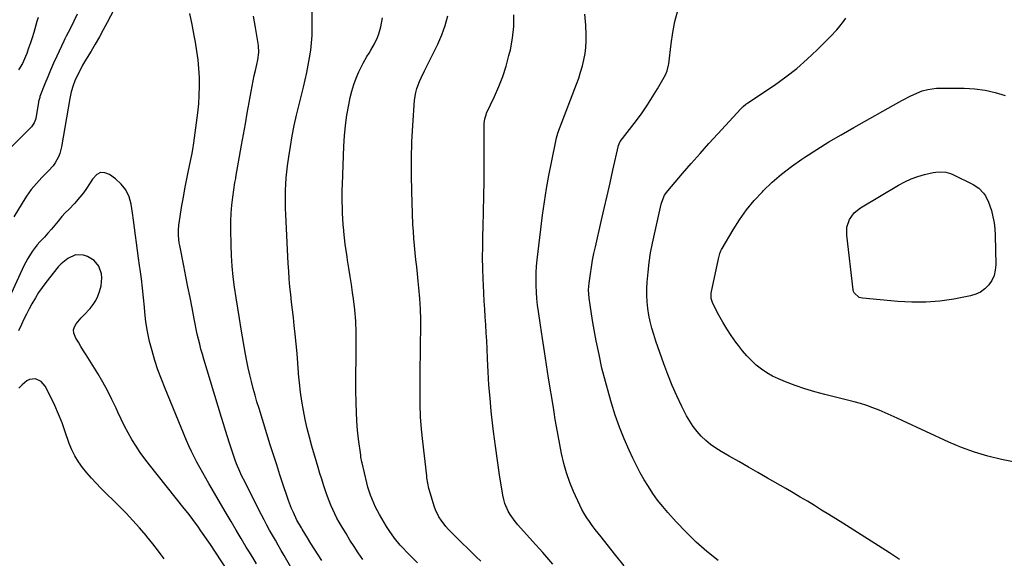
# Model space of a CAD drawing. Units: inches. Extents: x 1846631 to 1851958, y 437011 to 442357.
# Drawn here: x 1849584 to 1850115, y 439294 to 439584 of the extents above; entities that cross this region are included whole.
import ezdxf

# ---------------------------------------------------------------- set-up
doc = ezdxf.new("R2010")
doc.units = ezdxf.units.IN
doc.header["$MEASUREMENT"] = 0
doc.layers.add('7', color=7, linetype='Continuous')
doc.layers.add('8', color=7, linetype='Continuous')

msp = doc.modelspace()

# ---------------------------------------------------------------- linework, layer by layer
at = {"layer": '7', "color": 18}
for points in [[(1849638.64, 439597.24, 1846), (1849631.25, 439582.98, 1846), (1849629.17, 439579.05, 1846), (1849627.03, 439575.16, 1846), (1849624.82, 439571.31, 1846), (1849622.55, 439567.49, 1846), (1849619.63, 439562.67, 1846), (1849617.99, 439559.87, 1846), (1849616.25, 439556.61, 1846), (1849615.01, 439554.12, 1846), (1849613.86, 439551.58, 1846), (1849612.82, 439549, 1846), (1849611.77, 439545.56, 1846), (1849611.03, 439542.05, 1846), (1849606.69, 439515.87, 1846), (1849605.74, 439512.24, 1846), (1849605, 439510.51, 1846), (1849603.12, 439507.24, 1846), (1849602.03, 439505.7, 1846), (1849599.53, 439502.86, 1846), (1849596, 439499.33, 1846), (1849593.02, 439496.11, 1846), (1849590.22, 439492.76, 1846), (1849587.67, 439489.21, 1846), (1849585.3, 439485.53, 1846), (1849580.88, 439478.07, 1846)], [(1849615.04, 439587.46, 1848), (1849613.32, 439583.73, 1848), (1849611.28, 439579.65, 1848), (1849609.15, 439575.62, 1848), (1849608.48, 439574.25, 1848), (1849607.82, 439572.88, 1848), (1849604.04, 439564.76, 1848), (1849602.36, 439561.06, 1848), (1849600.72, 439557.33, 1848), (1849599.16, 439553.58, 1848), (1849597.64, 439549.81, 1848), (1849594.96, 439542.96, 1848), (1849594.82, 439542.59, 1848), (1849594.25, 439540.34, 1848), (1849594.18, 439539.96, 1848), (1849592.73, 439531.24, 1848), (1849592.6, 439530.61, 1848), (1849591.9, 439528.82, 1848), (1849590.8, 439527.24, 1848), (1849590.36, 439526.76, 1848), (1849572.53, 439509.08, 1848)], [(1849735.92, 439279.27, 1846), (1849726.74, 439295.36, 1846), (1849725.18, 439298.09, 1846), (1849723.62, 439300.82, 1846), (1849722.05, 439303.54, 1846), (1849720.47, 439306.27, 1846), (1849718.92, 439309, 1846), (1849717.4, 439311.75, 1846), (1849715.92, 439314.53, 1846), (1849714.48, 439317.32, 1846), (1849704.76, 439336.5, 1846), (1849703.78, 439338.52, 1846), (1849702.83, 439340.56, 1846), (1849701.1, 439344.71, 1846), (1849700.31, 439346.82, 1846), (1849698.82, 439351.06, 1846), (1849698.13, 439353.2, 1846), (1849697.29, 439355.87, 1846), (1849696.2, 439359.35, 1846), (1849695.12, 439362.84, 1846), (1849694.05, 439366.33, 1846), (1849692.99, 439369.82, 1846), (1849683.43, 439401.3, 1846), (1849682.65, 439403.98, 1846), (1849681.89, 439406.68, 1846), (1849681.19, 439409.38, 1846), (1849680.51, 439412.09, 1846), (1849679.88, 439414.82, 1846), (1849679.28, 439417.55, 1846), (1849678.71, 439420.29, 1846), (1849678.17, 439423.03, 1846), (1849677.05, 439428.89, 1846), (1849675.96, 439434.57, 1846), (1849674.86, 439440.24, 1846), (1849673.75, 439445.91, 1846), (1849672.63, 439451.58, 1846), (1849670.43, 439462.66, 1846), (1849670.19, 439464.01, 1846), (1849669.73, 439468.08, 1846), (1849669.71, 439470.81, 1846), (1849669.99, 439473.53, 1846), (1849671.64, 439484.15, 1846), (1849672.38, 439488.69, 1846), (1849673.18, 439493.21, 1846), (1849674.05, 439497.73, 1846), (1849674.97, 439502.23, 1846), (1849676.41, 439508.98, 1846), (1849677.11, 439512.35, 1846), (1849677.75, 439515.72, 1846), (1849677.93, 439516.86, 1846), (1849678.08, 439517.99, 1846), (1849680.17, 439534.26, 1846), (1849680.66, 439539.01, 1846), (1849680.99, 439543.78, 1846), (1849681.1, 439548.55, 1846), (1849681.04, 439553.33, 1846), (1849680.77, 439558.11, 1846), (1849680.34, 439562.87, 1846), (1849679.7, 439567.6, 1846), (1849678.92, 439572.32, 1846), (1849678.24, 439575.88, 1846), (1849677.05, 439581.88, 1846), (1849675.78, 439587.88, 1846)], [(1849747.08, 439292.67, 1848), (1849745.1, 439295.7, 1848), (1849743.14, 439298.74, 1848), (1849741.22, 439301.8, 1848), (1849739.32, 439304.88, 1848), (1849736.55, 439309.43, 1848), (1849736.06, 439310.25, 1848), (1849733.71, 439314.4, 1848), (1849731.75, 439318.55, 1848), (1849730.82, 439320.66, 1848), (1849729.14, 439324.93, 1848), (1849728.38, 439327.09, 1848), (1849726.26, 439333.5, 1848), (1849724.49, 439338.89, 1848), (1849722.74, 439344.29, 1848), (1849721.02, 439349.69, 1848), (1849719.31, 439355.1, 1848), (1849713.21, 439374.68, 1848), (1849712.12, 439378.28, 1848), (1849711.06, 439381.9, 1848), (1849710.07, 439385.53, 1848), (1849709.11, 439389.18, 1848), (1849708.22, 439392.84, 1848), (1849707.39, 439396.52, 1848), (1849706.64, 439400.21, 1848), (1849705.95, 439403.91, 1848), (1849703.56, 439417.53, 1848), (1849702.6, 439423.16, 1848), (1849701.69, 439428.8, 1848), (1849700.83, 439434.45, 1848), (1849700.01, 439440.11, 1848), (1849699.32, 439445.77, 1848), (1849698.77, 439451.45, 1848), (1849698.41, 439457.15, 1848), (1849698.19, 439462.85, 1848), (1849698.02, 439471.35, 1848), (1849698.04, 439475.7, 1848), (1849698.2, 439480.04, 1848), (1849698.57, 439484.37, 1848), (1849699.09, 439488.69, 1848), (1849700.24, 439496.55, 1848), (1849700.64, 439498.82, 1848), (1849700.71, 439499.19, 1848), (1849700.77, 439499.57, 1848), (1849703.79, 439516.74, 1848), (1849704.81, 439522.53, 1848), (1849705.83, 439528.31, 1848), (1849706.86, 439534.1, 1848), (1849707.89, 439539.89, 1848), (1849708.93, 439545.72, 1848), (1849709.46, 439548.59, 1848), (1849710.03, 439551.44, 1848), (1849710.65, 439554.29, 1848), (1849711.31, 439557.13, 1848), (1849712.05, 439560.23, 1848), (1849712.59, 439562.81, 1848), (1849713.09, 439566.73, 1848), (1849712.9, 439570.64, 1848), (1849711.37, 439580.32, 1848), (1849710.31, 439586.44, 1848)], [(1849798.7, 439291.37, 1852), (1849792.86, 439297.23, 1852), (1849791.13, 439299.03, 1852), (1849789.46, 439300.87, 1852), (1849786.3, 439304.74, 1852), (1849783.4, 439308.81, 1852), (1849782.06, 439310.91, 1852), (1849780.78, 439313.05, 1852), (1849778.29, 439317.39, 1852), (1849776.12, 439321.47, 1852), (1849775.16, 439323.56, 1852), (1849773.42, 439327.83, 1852), (1849772.01, 439332.22, 1852), (1849771.42, 439334.45, 1852), (1849768.81, 439345.32, 1852), (1849768.69, 439345.82, 1852), (1849768.22, 439348.37, 1852), (1849768.08, 439349.39, 1852), (1849766.97, 439358.08, 1852), (1849766.44, 439362.94, 1852), (1849766.01, 439367.81, 1852), (1849765.75, 439372.69, 1852), (1849765.6, 439377.58, 1852), (1849765.59, 439378.49, 1852), (1849765.54, 439383.85, 1852), (1849765.52, 439389.2, 1852), (1849765.54, 439394.56, 1852), (1849765.59, 439399.91, 1852), (1849765.71, 439409.64, 1852), (1849765.65, 439415.72, 1852), (1849765.41, 439421.8, 1852), (1849764.9, 439427.86, 1852), (1849764.2, 439433.91, 1852), (1849763.74, 439437.27, 1852), (1849763.11, 439441.63, 1852), (1849762.46, 439445.98, 1852), (1849761.76, 439450.32, 1852), (1849761.03, 439454.66, 1852), (1849760.7, 439456.59, 1852), (1849760.16, 439459.96, 1852), (1849759.68, 439463.35, 1852), (1849759.29, 439466.74, 1852), (1849758.97, 439470.15, 1852), (1849758.91, 439470.8, 1852), (1849758.68, 439473.88, 1852), (1849758.48, 439476.97, 1852), (1849758.33, 439480.06, 1852), (1849758.22, 439483.15, 1852), (1849758.15, 439486.24, 1852), (1849758.13, 439489.33, 1852), (1849758.17, 439492.42, 1852), (1849758.25, 439495.52, 1852), (1849758.98, 439516.24, 1852), (1849759.32, 439521.86, 1852), (1849759.85, 439527.46, 1852), (1849760.66, 439533.02, 1852), (1849761.65, 439538.57, 1852), (1849762.44, 439542.42, 1852), (1849763.3, 439545.97, 1852), (1849764.33, 439549.48, 1852), (1849765.61, 439552.9, 1852), (1849767.05, 439556.27, 1852), (1849768.46, 439559.24, 1852), (1849769.37, 439561.05, 1852), (1849771.39, 439564.56, 1852), (1849772.58, 439566.37, 1852), (1849773.65, 439568.01, 1852), (1849775.61, 439571.4, 1852), (1849777.25, 439574.96, 1852), (1849777.93, 439576.79, 1852), (1849778.92, 439580.57, 1852), (1849779.9, 439585.58, 1852)], [(1849832.88, 439292.24, 1854), (1849830.47, 439294.6, 1854), (1849827.91, 439297.09, 1854), (1849825.56, 439299.36, 1854), (1849823.21, 439301.64, 1854), (1849820.87, 439303.93, 1854), (1849818.54, 439306.22, 1854), (1849815.45, 439309.36, 1854), (1849814.04, 439310.95, 1854), (1849811.47, 439314.33, 1854), (1849810.35, 439316.12, 1854), (1849808.52, 439319.91, 1854), (1849807.81, 439321.91, 1854), (1849805.21, 439330.42, 1854), (1849804.94, 439331.38, 1854), (1849804.29, 439334.31, 1854), (1849803.84, 439337.29, 1854), (1849803.71, 439338.29, 1854), (1849801.57, 439356.81, 1854), (1849800.93, 439363.49, 1854), (1849800.44, 439370.18, 1854), (1849800.2, 439376.88, 1854), (1849800.13, 439383.59, 1854), (1849800.19, 439390.3, 1854), (1849800.26, 439397.02, 1854), (1849800.35, 439403.73, 1854), (1849800.46, 439410.45, 1854), (1849800.57, 439416.91, 1854), (1849800.56, 439422.62, 1854), (1849800.41, 439428.33, 1854), (1849800.06, 439434.02, 1854), (1849799.56, 439439.71, 1854), (1849799.17, 439443.44, 1854), (1849798.76, 439447.26, 1854), (1849798.35, 439451.08, 1854), (1849797.92, 439454.9, 1854), (1849797.49, 439458.71, 1854), (1849797.1, 439462.54, 1854), (1849796.76, 439466.36, 1854), (1849796.51, 439470.19, 1854), (1849796.32, 439474.03, 1854), (1849795.65, 439491.71, 1854), (1849795.45, 439500.65, 1854), (1849795.45, 439509.6, 1854), (1849795.73, 439518.54, 1854), (1849796.21, 439527.48, 1854), (1849797.17, 439541.13, 1854), (1849797.79, 439545.27, 1854), (1849798.37, 439547.28, 1854), (1849799.89, 439551.21, 1854), (1849800.73, 439553.14, 1854), (1849802.54, 439556.96, 1854), (1849809.68, 439571.37, 1854), (1849811.85, 439576.31, 1854), (1849813.7, 439581.34, 1854), (1849815.09, 439586.53, 1854)], [(1849871.74, 439290.62, 1856), (1849866.34, 439296.85, 1856), (1849860.87, 439303.03, 1856), (1849852.87, 439311.93, 1856), (1849851.43, 439313.67, 1856), (1849848.84, 439317.36, 1856), (1849847.71, 439319.32, 1856), (1849845.93, 439323.45, 1856), (1849845.32, 439325.61, 1856), (1849844.85, 439327.82, 1856), (1849843.09, 439338.84, 1856), (1849841.9, 439346.61, 1856), (1849840.8, 439354.38, 1856), (1849839.82, 439362.17, 1856), (1849838.93, 439369.98, 1856), (1849838.57, 439373.29, 1856), (1849837.89, 439380.3, 1856), (1849837.31, 439387.32, 1856), (1849836.86, 439394.35, 1856), (1849836.52, 439401.39, 1856), (1849836.3, 439406.87, 1856), (1849836.11, 439411.17, 1856), (1849835.9, 439415.47, 1856), (1849835.64, 439419.76, 1856), (1849835.36, 439424.05, 1856), (1849835.07, 439428.35, 1856), (1849834.8, 439432.64, 1856), (1849834.57, 439436.94, 1856), (1849834.36, 439441.23, 1856), (1849834.22, 439444.38, 1856), (1849834.02, 439450.25, 1856), (1849833.91, 439456.12, 1856), (1849833.94, 439461.99, 1856), (1849834.05, 439467.86, 1856), (1849834.2, 439472.64, 1856), (1849834.43, 439480.9, 1856), (1849834.6, 439489.17, 1856), (1849834.7, 439497.43, 1856), (1849834.74, 439505.7, 1856), (1849834.77, 439527.71, 1856), (1849834.79, 439528.52, 1856), (1849835.07, 439530.91, 1856), (1849835.75, 439533.22, 1856), (1849836.06, 439533.96, 1856), (1849840.39, 439543.11, 1856), (1849842.73, 439548.47, 1856), (1849844.84, 439553.92, 1856), (1849846.6, 439559.48, 1856), (1849848.13, 439565.13, 1856), (1849848.89, 439568.3, 1856), (1849850.04, 439574.51, 1856), (1849850.75, 439580.75, 1856), (1849850.82, 439587.04, 1856)], [(1849910.27, 439289.68, 1858), (1849905.02, 439296.23, 1858), (1849897.81, 439305.32, 1858), (1849896.22, 439307.36, 1858), (1849894.63, 439309.42, 1858), (1849893.07, 439311.49, 1858), (1849891.53, 439313.57, 1858), (1849890.06, 439315.7, 1858), (1849888.69, 439317.89, 1858), (1849887.46, 439320.15, 1858), (1849886.32, 439322.47, 1858), (1849882.98, 439329.8, 1858), (1849880.93, 439334.79, 1858), (1849879.13, 439339.85, 1858), (1849877.7, 439345.02, 1858), (1849876.51, 439350.28, 1858), (1849873.79, 439364.85, 1858), (1849873.13, 439368.74, 1858), (1849872.54, 439372.65, 1858), (1849872.34, 439373.95, 1858), (1849872.13, 439375.25, 1858), (1849869.5, 439391.06, 1858), (1849868.34, 439398.2, 1858), (1849867.22, 439405.34, 1858), (1849866.13, 439412.49, 1858), (1849865.08, 439419.65, 1858), (1849864.02, 439427.02, 1858), (1849863.58, 439430.5, 1858), (1849863.22, 439433.98, 1858), (1849862.97, 439437.47, 1858), (1849862.8, 439440.97, 1858), (1849862.76, 439444.47, 1858), (1849862.83, 439447.96, 1858), (1849863.06, 439451.45, 1858), (1849863.4, 439454.93, 1858), (1849866.27, 439479.03, 1858), (1849867.23, 439486.18, 1858), (1849868.31, 439493.31, 1858), (1849869.58, 439500.4, 1858), (1849870.99, 439507.48, 1858), (1849873.62, 439519.86, 1858), (1849873.82, 439520.73, 1858), (1849874.52, 439523.29, 1858), (1849875.38, 439525.8, 1858), (1849875.69, 439526.63, 1858), (1849884.6, 439549.77, 1858), (1849885.75, 439552.99, 1858), (1849886.82, 439556.23, 1858), (1849887.74, 439559.52, 1858), (1849888.56, 439562.84, 1858), (1849889.18, 439566.2, 1858), (1849889.61, 439569.57, 1858), (1849889.77, 439572.96, 1858), (1849889.75, 439576.37, 1858), (1849889.52, 439581.53, 1858), (1849889.09, 439587.51, 1858)], [(1850058.84, 439293.14, 1862), (1850053.49, 439296.78, 1862), (1850028.31, 439312.69, 1862), (1850024.5, 439315.08, 1862), (1850020.69, 439317.47, 1862), (1850016.87, 439319.84, 1862), (1850013.04, 439322.21, 1862), (1850009.21, 439324.55, 1862), (1850005.35, 439326.86, 1862), (1850001.48, 439329.14, 1862), (1849997.59, 439331.4, 1862), (1849987.65, 439337.11, 1862), (1849982.49, 439340.06, 1862), (1849977.33, 439343.01, 1862), (1849972.17, 439345.96, 1862), (1849967.01, 439348.9, 1862), (1849962.66, 439351.39, 1862), (1849959.76, 439353.2, 1862), (1849956.98, 439355.17, 1862), (1849954.38, 439357.37, 1862), (1849951.9, 439359.71, 1862), (1849949.63, 439362.27, 1862), (1849947.53, 439364.94, 1862), (1849945.67, 439367.79, 1862), (1849943.98, 439370.76, 1862), (1849941.42, 439375.8, 1862), (1849938.69, 439381.43, 1862), (1849936.12, 439387.12, 1862), (1849933.8, 439392.92, 1862), (1849931.63, 439398.79, 1862), (1849927.37, 439411.06, 1862), (1849926.25, 439414.52, 1862), (1849925.24, 439418, 1862), (1849924.37, 439421.53, 1862), (1849923.6, 439425.08, 1862), (1849923.04, 439428.66, 1862), (1849922.65, 439432.25, 1862), (1849922.53, 439435.86, 1862), (1849922.59, 439439.49, 1862), (1849922.76, 439442.86, 1862), (1849923.17, 439448.16, 1862), (1849923.75, 439453.44, 1862), (1849924.6, 439458.68, 1862), (1849925.62, 439463.9, 1862), (1849930.29, 439484.98, 1862), (1849930.54, 439485.97, 1862), (1849932.07, 439489.72, 1862), (1849933.8, 439492.2, 1862), (1849941.83, 439501.51, 1862), (1849946.54, 439506.91, 1862), (1849951.28, 439512.28, 1862), (1849956.06, 439517.61, 1862), (1849960.88, 439522.92, 1862), (1849973.25, 439536.41, 1862), (1849974.58, 439537.7, 1862), (1849976.04, 439538.84, 1862), (1849976.54, 439539.2, 1862), (1849977.05, 439539.55, 1862), (1849991.36, 439549.21, 1862), (1849997.48, 439553.59, 1862), (1850003.41, 439558.19, 1862), (1850009.07, 439563.12, 1862), (1850014.56, 439568.27, 1862), (1850021.73, 439575.4, 1862), (1850025.1, 439579.02, 1862), (1850026.67, 439580.94, 1862), (1850028.67, 439583.58, 1862), (1850029.86, 439585.26, 1862)], [(1850120.27, 439345.91, 1864), (1850113.92, 439347.21, 1864), (1850106.62, 439348.97, 1864), (1850099.43, 439351.06, 1864), (1850092.4, 439353.64, 1864), (1850085.48, 439356.56, 1864), (1850060.78, 439368, 1864), (1850057.57, 439369.47, 1864), (1850054.35, 439370.92, 1864), (1850051.11, 439372.34, 1864), (1850047.87, 439373.74, 1864), (1850044.59, 439375.05, 1864), (1850041.28, 439376.25, 1864), (1850037.91, 439377.29, 1864), (1850034.51, 439378.22, 1864), (1850018.55, 439382.18, 1864), (1850013.17, 439383.64, 1864), (1850007.83, 439385.25, 1864), (1850002.56, 439387.09, 1864), (1849997.34, 439389.09, 1864), (1849993.63, 439390.6, 1864), (1849990.4, 439392.1, 1864), (1849987.31, 439393.81, 1864), (1849984.4, 439395.83, 1864), (1849981.62, 439398.05, 1864), (1849979.02, 439400.5, 1864), (1849976.53, 439403.05, 1864), (1849974.21, 439405.76, 1864), (1849972, 439408.57, 1864), (1849970.6, 439410.48, 1864), (1849968.13, 439413.99, 1864), (1849965.77, 439417.56, 1864), (1849963.56, 439421.23, 1864), (1849961.45, 439424.97, 1864), (1849958.07, 439431.26, 1864), (1849957.22, 439433.97, 1864), (1849957.17, 439435.39, 1864), (1849957.23, 439436.1, 1864), (1849957.34, 439436.81, 1864), (1849961.18, 439455.5, 1864), (1849961.99, 439458.38, 1864), (1849962.56, 439459.77, 1864), (1849962.9, 439460.44, 1864), (1849963.26, 439461.09, 1864), (1849969.13, 439471.06, 1864), (1849972.63, 439476.54, 1864), (1849976.38, 439481.83, 1864), (1849980.52, 439486.84, 1864), (1849984.9, 439491.65, 1864), (1849985.29, 439492.05, 1864), (1849990.2, 439496.74, 1864), (1849995.29, 439501.21, 1864), (1850000.67, 439505.34, 1864), (1850006.22, 439509.25, 1864), (1850007.77, 439510.26, 1864), (1850014.28, 439514.43, 1864), (1850020.85, 439518.5, 1864), (1850027.5, 439522.44, 1864), (1850034.21, 439526.29, 1864), (1850058.57, 439539.92, 1864), (1850060.61, 439541.03, 1864), (1850064.75, 439543.17, 1864), (1850068.22, 439544.83, 1864), (1850071.12, 439546.02, 1864), (1850074.14, 439546.89, 1864), (1850078.79, 439547.55, 1864), (1850080.35, 439547.6, 1864), (1850093.88, 439547.53, 1864), (1850099.53, 439547.21, 1864), (1850105.11, 439546.51, 1864), (1850110.59, 439545.22, 1864), (1850116, 439543.56, 1864)], [(1849711.83, 439290.72, 1844), (1849709.8, 439294.16, 1844), (1849707.75, 439297.58, 1844), (1849706.36, 439299.88, 1844), (1849703.6, 439304.46, 1844), (1849700.86, 439309.03, 1844), (1849698.14, 439313.62, 1844), (1849695.43, 439318.22, 1844), (1849686.06, 439334.2, 1844), (1849684.42, 439337.03, 1844), (1849682.8, 439339.88, 1844), (1849681.22, 439342.75, 1844), (1849679.65, 439345.63, 1844), (1849678.15, 439348.53, 1844), (1849676.71, 439351.47, 1844), (1849675.35, 439354.45, 1844), (1849674.05, 439357.46, 1844), (1849662.49, 439385.43, 1844), (1849660.53, 439390.43, 1844), (1849658.68, 439395.46, 1844), (1849657, 439400.56, 1844), (1849655.45, 439405.69, 1844), (1849654.13, 439410.89, 1844), (1849653.02, 439416.12, 1844), (1849652.21, 439421.41, 1844), (1849651.6, 439426.73, 1844), (1849651.38, 439429.33, 1844), (1849650.91, 439434.44, 1844), (1849650.37, 439439.55, 1844), (1849649.75, 439444.65, 1844), (1849649.08, 439449.74, 1844), (1849648.79, 439451.76, 1844), (1849648.22, 439455.84, 1844), (1849647.66, 439459.92, 1844), (1849647.11, 439464, 1844), (1849646.57, 439468.09, 1844), (1849646.02, 439472.17, 1844), (1849645.46, 439476.25, 1844), (1849644.87, 439480.33, 1844), (1849644.19, 439484.88, 1844), (1849643.07, 439488.9, 1844), (1849641.39, 439492.58, 1844), (1849638.89, 439495.76, 1844), (1849635.83, 439498.61, 1844), (1849632.51, 439501.01, 1844), (1849630.01, 439501.91, 1844), (1849627.69, 439502.03, 1844), (1849625.61, 439500.97, 1844), (1849623.31, 439498.45, 1844), (1849621.76, 439495.93, 1844), (1849620.13, 439493.46, 1844), (1849618.39, 439491.08, 1844), (1849616.56, 439488.75, 1844), (1849613.66, 439485.3, 1844), (1849610.66, 439482.3, 1844), (1849608.63, 439480.33, 1844), (1849606.78, 439478.2, 1844), (1849604.87, 439475.8, 1844), (1849603.06, 439473.59, 1844), (1849601.21, 439471.4, 1844), (1849599.29, 439469.27, 1844), (1849597.34, 439467.17, 1844), (1849594.97, 439464.62, 1844), (1849593.51, 439462.93, 1844), (1849590.8, 439459.37, 1844), (1849588.39, 439455.62, 1844), (1849586.34, 439451.65, 1844), (1849574.72, 439426.46, 1844)], [(1850034.44, 439437.02, 1866), (1850034.12, 439437.86, 1866), (1850033.91, 439438.76, 1866), (1850030.4, 439468.24, 1866), (1850030.53, 439472.57, 1866), (1850031.92, 439476.68, 1866), (1850034.43, 439480.24, 1866), (1850037.83, 439482.97, 1866), (1850058.43, 439495.23, 1866), (1850061.77, 439497.02, 1866), (1850065.2, 439498.6, 1866), (1850068.75, 439499.86, 1866), (1850072.39, 439500.9, 1866), (1850077.17, 439502.04, 1866), (1850078.49, 439502.29, 1866), (1850081.16, 439502.46, 1866), (1850083.84, 439502.18, 1866), (1850086.4, 439501.45, 1866), (1850087.64, 439500.92, 1866), (1850098.72, 439495.5, 1866), (1850101.77, 439493.53, 1866), (1850104.27, 439490.89, 1866), (1850105.3, 439489.36, 1866), (1850106.95, 439486.1, 1866), (1850108.48, 439481.43, 1866), (1850109.33, 439478.17, 1866), (1850110, 439474.87, 1866), (1850110.39, 439471.54, 1866), (1850110.6, 439468.17, 1866), (1850110.9, 439452.24, 1866), (1850110.63, 439449.27, 1866), (1850109.98, 439446.44, 1866), (1850108.76, 439443.81, 1866), (1850107.14, 439441.32, 1866), (1850105.03, 439439.22, 1866), (1850102.71, 439437.48, 1866), (1850100.08, 439436.27, 1866), (1850097.23, 439435.41, 1866), (1850088.25, 439433.74, 1866), (1850080.72, 439432.66, 1866), (1850073.18, 439432, 1866), (1850065.6, 439431.97, 1866), (1850058.01, 439432.35, 1866), (1850038.85, 439434.13, 1866), (1850037.08, 439434.59, 1866), (1850034.44, 439437.02, 1866)], [(1849698.83, 439283.14, 1842), (1849686.98, 439301.17, 1842), (1849685.3, 439303.68, 1842), (1849683.61, 439306.17, 1842), (1849681.89, 439308.65, 1842), (1849680.14, 439311.1, 1842), (1849678.36, 439313.54, 1842), (1849676.56, 439315.95, 1842), (1849674.72, 439318.34, 1842), (1849672.85, 439320.71, 1842), (1849654.1, 439344.17, 1842), (1849651.56, 439347.48, 1842), (1849649.12, 439350.85, 1842), (1849646.82, 439354.32, 1842), (1849644.62, 439357.85, 1842), (1849642.55, 439361.47, 1842), (1849640.58, 439365.14, 1842), (1849638.74, 439368.87, 1842), (1849636.99, 439372.66, 1842), (1849636.08, 439374.74, 1842), (1849633.84, 439379.54, 1842), (1849631.47, 439384.28, 1842), (1849628.89, 439388.9, 1842), (1849626.18, 439393.46, 1842), (1849619.86, 439403.59, 1842), (1849618.46, 439405.84, 1842), (1849617.08, 439408.1, 1842), (1849615.72, 439410.37, 1842), (1849614.38, 439412.65, 1842), (1849613.21, 439415.38, 1842), (1849613.05, 439417.1, 1842), (1849613.53, 439418.76, 1842), (1849614.45, 439420.37, 1842), (1849617.23, 439423.5, 1842), (1849618.64, 439425.03, 1842), (1849621.99, 439428.61, 1842), (1849623.67, 439430.69, 1842), (1849625.13, 439432.91, 1842), (1849626.25, 439435.31, 1842), (1849627.13, 439437.84, 1842), (1849627.94, 439440.86, 1842), (1849628.46, 439445.18, 1842), (1849628.23, 439447.33, 1842), (1849626.84, 439451.44, 1842), (1849624.16, 439454.6, 1842), (1849620.58, 439456.73, 1842), (1849618.46, 439457.45, 1842), (1849614.21, 439457.5, 1842), (1849610.05, 439455.66, 1842), (1849606.44, 439452.77, 1842), (1849604.86, 439451.04, 1842), (1849598.22, 439442.71, 1842), (1849596.2, 439440.03, 1842), (1849594.27, 439437.29, 1842), (1849592.49, 439434.46, 1842), (1849590.56, 439431.14, 1842), (1849589.1, 439428.39, 1842), (1849587.67, 439425.63, 1842), (1849586.32, 439422.83, 1842), (1849585, 439420.01, 1842), (1849583.43, 439416.54, 1842)]]:
    msp.add_polyline3d(points, dxfattribs=at)
at = {"layer": '8', "color": 18}
for points in [[(1849769.3, 439293.17, 1850), (1849766.8, 439296.78, 1850), (1849764.53, 439300.2, 1850), (1849762.31, 439303.64, 1850), (1849760.16, 439307.13, 1850), (1849758.05, 439310.65, 1850), (1849756.49, 439313.31, 1850), (1849755.25, 439315.54, 1850), (1849754.07, 439317.8, 1850), (1849752.98, 439320.11, 1850), (1849751.95, 439322.45, 1850), (1849751, 439324.82, 1850), (1849750.09, 439327.21, 1850), (1849749.25, 439329.62, 1850), (1849748.03, 439333.39, 1850), (1849747.06, 439336.5, 1850), (1849746.11, 439339.61, 1850), (1849745.17, 439342.73, 1850), (1849744.25, 439345.86, 1850), (1849741.78, 439354.31, 1850), (1849740.46, 439359.1, 1850), (1849739.23, 439363.92, 1850), (1849738.13, 439368.78, 1850), (1849737.14, 439373.65, 1850), (1849736.3, 439378.56, 1850), (1849735.57, 439383.48, 1850), (1849735.02, 439388.42, 1850), (1849734.59, 439393.37, 1850), (1849734.55, 439393.91, 1850), (1849734.15, 439399.15, 1850), (1849733.72, 439404.38, 1850), (1849733.23, 439409.6, 1850), (1849732.7, 439414.83, 1850), (1849732.21, 439419.5, 1850), (1849731.76, 439423.68, 1850), (1849731.3, 439427.85, 1850), (1849730.83, 439432.02, 1850), (1849730.36, 439436.19, 1850), (1849729.92, 439440.37, 1850), (1849729.53, 439444.55, 1850), (1849729.22, 439448.73, 1850), (1849728.97, 439452.92, 1850), (1849727.63, 439479.39, 1850), (1849727.5, 439482.68, 1850), (1849727.43, 439485.96, 1850), (1849727.44, 439489.24, 1850), (1849727.5, 439492.53, 1850), (1849727.66, 439495.81, 1850), (1849727.89, 439499.08, 1850), (1849728.22, 439502.35, 1850), (1849728.61, 439505.61, 1850), (1849729.28, 439510.46, 1850), (1849730.15, 439516.12, 1850), (1849731.12, 439521.76, 1850), (1849732.27, 439527.37, 1850), (1849733.53, 439532.96, 1850), (1849737.18, 439548.13, 1850), (1849738.09, 439552.08, 1850), (1849738.95, 439556.03, 1850), (1849739.75, 439560, 1850), (1849740.5, 439563.98, 1850), (1849741.1, 439567.98, 1850), (1849741.56, 439571.99, 1850), (1849741.81, 439576.01, 1850), (1849741.92, 439580.05, 1850), (1849741.9, 439591.94, 1850)], [(1849960.96, 439292.69, 1860), (1849954.97, 439297.53, 1860), (1849949.17, 439302.58, 1860), (1849943.68, 439307.95, 1860), (1849938.38, 439313.54, 1860), (1849933.93, 439318.5, 1860), (1849931.09, 439321.83, 1860), (1849928.37, 439325.26, 1860), (1849925.82, 439328.81, 1860), (1849923.39, 439332.46, 1860), (1849921.13, 439336.21, 1860), (1849918.96, 439340.01, 1860), (1849916.93, 439343.89, 1860), (1849915, 439347.83, 1860), (1849912.97, 439352.16, 1860), (1849910.25, 439358.35, 1860), (1849907.72, 439364.62, 1860), (1849905.49, 439371, 1860), (1849903.46, 439377.45, 1860), (1849902.12, 439382.06, 1860), (1849900.15, 439389.25, 1860), (1849898.33, 439396.48, 1860), (1849896.73, 439403.76, 1860), (1849895.27, 439411.08, 1860), (1849893.44, 439421.03, 1860), (1849892.62, 439425.77, 1860), (1849891.88, 439430.52, 1860), (1849891.37, 439434.13, 1860), (1849891.09, 439438.78, 1860), (1849891.35, 439442.26, 1860), (1849892.05, 439447.32, 1860), (1849892.62, 439451, 1860), (1849893.24, 439454.66, 1860), (1849893.97, 439458.31, 1860), (1849894.76, 439461.94, 1860), (1849897.91, 439475.62, 1860), (1849899.5, 439482.54, 1860), (1849901.09, 439489.45, 1860), (1849902.67, 439496.37, 1860), (1849904.24, 439503.29, 1860), (1849907.25, 439516.57, 1860), (1849908.05, 439518.44, 1860), (1849908.22, 439518.67, 1860), (1849916.9, 439530.11, 1860), (1849919.93, 439534.25, 1860), (1849922.85, 439538.46, 1860), (1849925.6, 439542.78, 1860), (1849928.25, 439547.18, 1860), (1849932.6, 439554.69, 1860), (1849933.55, 439556.85, 1860), (1849934.23, 439559.95, 1860), (1849934.34, 439560.74, 1860), (1849935.61, 439571.41, 1860), (1849936.52, 439577.5, 1860), (1849937.67, 439583.53, 1860), (1849939.19, 439589.48, 1860)], [(1849594.03, 439585.64, 1850), (1849593.37, 439583.47, 1850), (1849591.6, 439577.58, 1850), (1849590.72, 439574.74, 1850), (1849589.8, 439571.92, 1850), (1849588.83, 439569.11, 1850), (1849587.82, 439566.31, 1850), (1849587.18, 439564.58, 1850), (1849585.52, 439560.86, 1850), (1849583.39, 439557.4, 1850)], [(1849661.99, 439293.51, 1840), (1849658.96, 439297.62, 1840), (1849655.83, 439301.65, 1840), (1849652.63, 439305.62, 1840), (1849652.25, 439306.08, 1840), (1849648.75, 439310.19, 1840), (1849645.16, 439314.22, 1840), (1849641.46, 439318.15, 1840), (1849637.68, 439322.01, 1840), (1849627.91, 439331.7, 1840), (1849625.29, 439334.39, 1840), (1849622.74, 439337.13, 1840), (1849620.28, 439339.96, 1840), (1849617.89, 439342.85, 1840), (1849615.72, 439345.88, 1840), (1849613.77, 439349.04, 1840), (1849612.16, 439352.37, 1840), (1849610.78, 439355.83, 1840), (1849608.63, 439362.14, 1840), (1849606.89, 439366.91, 1840), (1849605.03, 439371.62, 1840), (1849602.97, 439376.26, 1840), (1849600.78, 439380.84, 1840), (1849597.86, 439386.64, 1840), (1849595.7, 439389.23, 1840), (1849592.61, 439390.58, 1840), (1849589.29, 439390.37, 1840), (1849587.83, 439389.64, 1840), (1849585.38, 439387.46, 1840), (1849583.56, 439385.57, 1840)]]:
    msp.add_polyline3d(points, dxfattribs=at)

doc.saveas('drawing.dxf')
